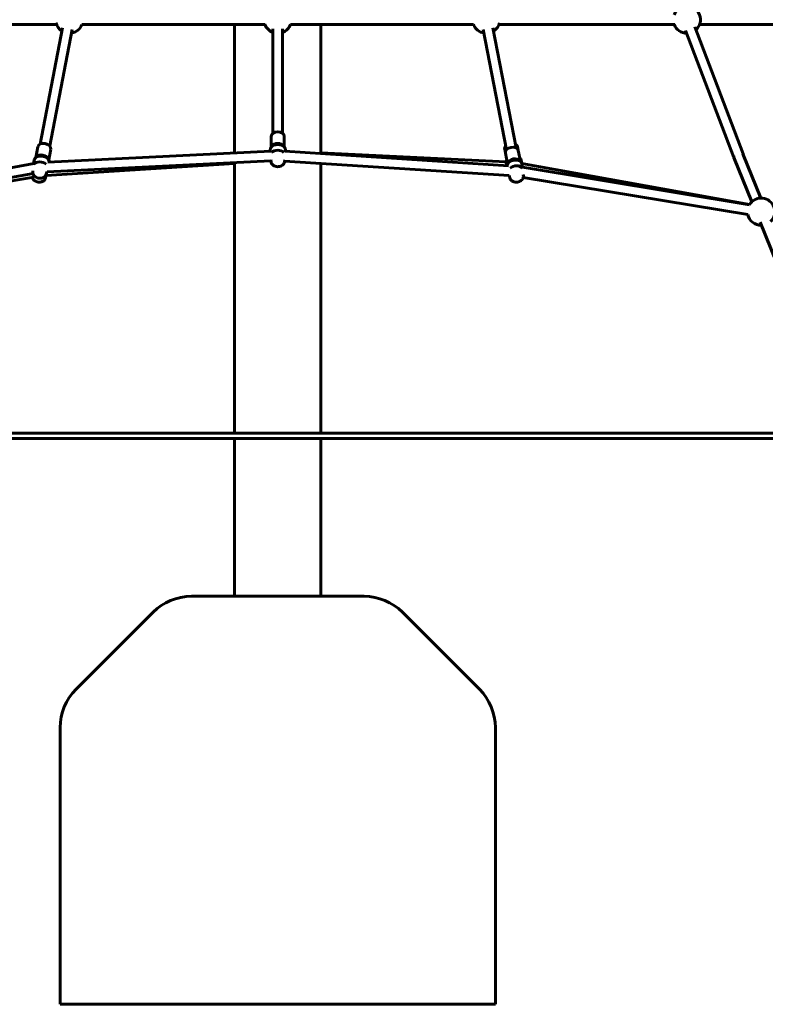
# Model space of a CAD drawing. Units: millimetres. Extents: x 2649 to 11649, y 1760 to 17372.
# Drawn here: x 6678 to 8048, y 12802 to 14612 of the extents above; entities that cross this region are included whole.
import ezdxf

# ---------------------------------------------------------------- set-up
doc = ezdxf.new("R2010")
doc.units = ezdxf.units.MM
doc.header["$LTSCALE"] = 70
doc.layers.add('Widoczne (ISO)', color=7, linetype='Continuous', lineweight=60)
doc.layers.add('Wymiar (ISO)', color=7, linetype='Continuous', lineweight=25)
doc.styles.add('Wymiar', font='tahoma.ttf')
doc.dimstyles.new('Wymiar Comes', dxfattribs={"dimscale": 70, "dimtxt": 2.5, "dimasz": 2.5, "dimexe": 3.175, "dimexo": 0, "dimgap": 0.762, "dimtad": 1, "dimtoh": 1, "dimrnd": 1e-08, "dimtxsty": 'Wymiar', "dimcen": 0.09, "dimdle": 10, "dimclrd": 256, "dimclre": 256, "dimclrt": 256, "dimazin": 2, "dimtfac": 1.4, "dimtmove": 0, "dimatfit": 3, "dimfxl": 0, "dimtolj": 1, "dimlwd": -1, "dimlwe": -1, "dimarcsym": 0})

# ---------------------------------------------------------------- blocks, each defined once
blk = doc.blocks.new('*D5')
at = {"layer": 'Defpoints', "color": 0}
for p in [(7316.9, 17352.3), (7149.4, 13852.3), (10679.7, 13852.3)]:
    blk.add_point(p, dxfattribs=at)
at = {"layer": 'Wymiar (ISO)'}
for p, q in [((7316.9, 17352.3), (10902, 17352.3)), ((10679.7, 17177.3), (10679.7, 14027.3))]:
    blk.add_line(p, q, dxfattribs=at)
for points in [[(10650.5, 17177.3), (10708.9, 17177.3), (10679.7, 17352.3)], [(10650.5, 14027.3), (10708.9, 14027.3), (10679.7, 13852.3)]]:
    blk.add_solid(points, dxfattribs=at)
at = {"layer": 'Wymiar (ISO)', "insert": (10444.1, 15602.3), "char_height": 175, "attachment_point": 2, "rotation": 90, "style": 'Wymiar'}
blk.add_mtext('\\A1;3500', dxfattribs=at)

msp = doc.modelspace()

# ---------------------------------------------------------------- linework, layer by layer
at = {"layer": 'Widoczne (ISO)'}
for p, q in [((6422.288, 14603.274), (6745.265, 14603.274)), ((6756.549, 14597.425), (6715.16, 14383.565)), ((6774.221, 14594.005), (6732.832, 14380.145)), ((6791.801, 14603.274), (7128.618, 14603.274)), ((7072.442, 14367.4), (7072.442, 14603.274)), ((7142.942, 14595.715), (7142.942, 14403.361)), ((7160.942, 14595.715), (7160.942, 14403.361)), ((7512.083, 14603.274), (7175.266, 14603.274)), ((7231.442, 14366.129), (7231.442, 14603.274)), ((7572.425, 14373.046), (7529.663, 14594.005)), ((7529.663, 14594.005), (7572.425, 14373.046)), ((7590.097, 14376.466), (7547.335, 14597.425)), ((7547.335, 14597.425), (7590.097, 14376.466)), ((7558.618, 14603.274), (7881.595, 14603.274)), ((7901.787, 14592.521), (7990.406, 14359.08)), ((7918.615, 14598.91), (8007.198, 14365.563)), ((7927.238, 14603.274), (8223.067, 14603.274)), ((7139.942, 14397.771), (7139.942, 14378.221)), ((7163.942, 14397.771), (7163.942, 14378.221)), ((6711.173, 14378.753), (6707.364, 14359.07)), ((6734.736, 14374.193), (6730.927, 14354.51)), ((7137.942, 14372.923), (7137.942, 14370.601)), ((7140.927, 14379.826), (7139.091, 14376.835)), ((7162.957, 14379.826), (7164.792, 14376.835)), ((7165.942, 14372.923), (7165.942, 14370.384)), ((7569.147, 14374.193), (7570.521, 14367.093)), ((7592.71, 14378.753), (7594.084, 14371.653)), ((7594.084, 14371.653), (7597.893, 14351.971)), ((6704.401, 14354.285), (6703.143, 14347.787)), ((6708.547, 14360.391), (6706.146, 14357.711)), ((7139.05, 14370.655), (6729.095, 14350.622)), ((6730.322, 14356.177), (6731.55, 14352.794)), ((7139.72, 14350.435), (7139.018, 14354.891)), ((7164.163, 14350.435), (7164.832, 14354.684)), ((7576.123, 14343.743), (7164.831, 14370.456)), ((7231.442, 14367.4), (7571.89, 14350.764)), ((7570.521, 14367.093), (7574.33, 14347.411)), ((7572.956, 14354.51), (7572.333, 14352.794)), ((7596.519, 14359.07), (7597.738, 14357.711)), ((7599.482, 14354.285), (7600.812, 14347.414)), ((7990.48, 14358.891), (8023.467, 14277.571)), ((8007.182, 14365.604), (8040.147, 14284.337)), ((6703.318, 14347.819), (6284.553, 14272.316)), ((6726.297, 14325.61), (7072.442, 14348.091)), ((7139.371, 14352.649), (6727.841, 14332.539)), ((7072.442, 13852.274), (7072.442, 14349.378)), ((7577.35, 14325.625), (7164.479, 14352.441)), ((7231.442, 13852.274), (7231.442, 14348.091)), ((7571.993, 14348.965), (7572.607, 14345.788)), ((7574.935, 14349.077), (7573.707, 14345.695)), ((7596.71, 14353.291), (7599.112, 14350.611)), ((7600.74, 14347.787), (8019.218, 14272.337)), ((7600.856, 14347.185), (7602.079, 14340.867)), ((7601.907, 14340.895), (8019.18, 14271.995)), ((6702.046, 14329.299), (6287.747, 14254.602)), ((6703.85, 14322.961), (6287.787, 14254.261)), ((6701.803, 14331.529), (6701.918, 14334.573)), ((6724.438, 14319.784), (6726.533, 14325.625)), ((6725.812, 14326.883), (6728.004, 14332.992)), ((7579.446, 14319.784), (7577.187, 14326.08)), ((7603.266, 14322.427), (8016.247, 14254.236)), ((7603.454, 14324.43), (7603.331, 14327.694)), ((8038.727, 14239.952), (8068.751, 14165.936)), ((11649.442, 13852.274), (2649.442, 13852.274)), ((2649.442, 13842.274), (11649.442, 13842.274)), ((7072.442, 13552.274), (7072.442, 13842.274)), ((7231.442, 13552.274), (7231.442, 13842.274)), ((7310.52, 13552.274), (6993.363, 13552.274)), ((6922.652, 13522.985), (6781.231, 13381.563)), ((7381.231, 13522.985), (7522.652, 13381.563)), ((6751.942, 12802.274), (6751.942, 13310.853)), ((7551.942, 12802.274), (7551.942, 13310.853)), ((7551.942, 12802.274), (6751.942, 12802.274))]:
    msp.add_line(p, q, dxfattribs=at)
for centre, radius, start, end in [((7903.915, 14612.274), 25, 311.888058, 158.899804), ((6768.589, 14612.274), 25, 192.855943, 237.946779), ((7535.294, 14612.274), 25, 302.053221, 347.144057), ((6768.589, 14612.274), 25, 280.147171, 338.899804), ((7151.942, 14612.274), 25, 200.369656, 248.899804), ((7151.942, 14612.274), 25, 291.100196, 339.630344), ((7535.294, 14612.274), 25, 201.100196, 259.852829), ((7903.915, 14612.274), 25, 201.100196, 269.687666), ((8040.574, 14259.341), 25, 313.179857, 149.523734), ((8040.574, 14259.341), 25, 191.724126, 270.979465), ((6993.363, 13452.274), 100, 90, 135), ((7310.52, 13452.274), 100, 45, 90), ((6851.942, 13310.853), 100, 135, 180), ((7451.942, 13310.853), 100, 0, 45)]:
    msp.add_arc(centre, radius, start, end, dxfattribs=at)
for centre, major_axis, ratio, start_param, end_param in [((7151.942, 14397.771), (12, 0), 0.70426132, 0, 3.14159265), ((6722.955, 14376.473), (11.781, -2.28), 0.69072913, 0, 3.14159265), ((7151.942, 14372.923), (14, 0), 0.70426132, 0, 3.14159267), ((7151.942, 14362.274), (-14, 0), 0.70426132, 3.76971555, 5.65477245), ((7151.942, 14376.473), (-12, 0), 0.70426132, 3.54962066, 5.8751573), ((7580.929, 14376.473), (-11.781, -2.28), 0.69072913, 5.56045106, 6.73455877), ((7582.303, 14369.373), (11.781, 2.28), 0.69072913, 0, 3.14159265), ((7580.929, 14376.473), (11.781, 2.28), 0.69072913, 5.83181184, 7.00591956), ((6718.146, 14351.625), (13.745, -2.66), 0.69072913, 0.18574141, 3.14159265), ((6718.833, 14355.174), (11.781, -2.28), 0.69072913, 0.39205262, 2.74954003), ((7587.111, 14344.525), (13.745, 2.66), 0.69072913, 0, 2.92915309), ((7586.424, 14348.075), (11.781, 2.28), 0.69072913, 0.39205262, 2.74954003), ((7585.738, 14351.625), (13.745, 2.66), 0.69072913, 5.89998853, 6.67523793), ((7998.82, 14362.274), (-8.414, -3.194), 0.65065261, 5.75502531, 6.30001262), ((7998.82, 14362.274), (-8.34, -3.383), 0.67202411, 5.7401113, 6.28318531), ((6716.085, 14340.976), (-13.745, 2.66), 0.69072913, 4.03172844, 5.93977992), ((7585.738, 14351.625), (-13.745, -2.66), 0.69072913, 5.89113269, 6.66638209), ((7589.172, 14333.876), (13.745, 2.66), 0.69072913, 0.34827509, 2.25560972), ((6714.711, 14333.876), (-13.745, 2.66), 0.69072913, 2.63416463, 2.66234503)]:
    msp.add_ellipse(centre, major_axis=major_axis, ratio=ratio, start_param=start_param, end_param=end_param, dxfattribs=at)
for points, knots in [([(7139.72, 14350.435), (7139.87, 14349.485), (7140.199, 14348.569), (7141.18, 14346.825), (7141.857, 14346.012), (7143.523, 14344.529), (7144.541, 14343.886), (7146.808, 14342.854), (7148.069, 14342.482), (7150.68, 14342.058), (7152.03, 14342.01), (7154.689, 14342.244), (7155.998, 14342.526), (7158.45, 14343.415), (7159.595, 14344.02), (7161.562, 14345.518), (7162.397, 14346.401), (7163.587, 14348.32), (7163.982, 14349.329), (7164.158, 14350.401), (7164.161, 14350.418), (7164.163, 14350.435)], [1.0721624, 1.0721624, 1.0721624, 1.0721624, 1.33902503, 1.33902503, 1.63114249, 1.63114249, 1.9585965, 1.9585965, 2.30584828, 2.30584828, 2.65682519, 2.65682519, 3.00788078, 3.00788078, 3.3571944, 3.3571944, 3.69150867, 3.69150867, 3.98802649, 3.98802649, 3.99286179, 3.99286179, 3.99286179, 3.99286179]), ([(6724.438, 14319.784), (6724.118, 14318.894), (6723.631, 14318.071), (6722.358, 14316.568), (6721.55, 14315.908), (6719.652, 14314.779), (6718.537, 14314.345), (6716.124, 14313.763), (6714.817, 14313.637), (6712.176, 14313.71), (6710.841, 14313.913), (6708.273, 14314.631), (6707.038, 14315.145), (6704.788, 14316.458), (6703.77, 14317.256), (6702.1, 14319.076), (6701.434, 14320.091), (6700.839, 14321.601), (6700.712, 14322.01), (6700.617, 14322.427)], [0.82069119, 0.82069119, 0.82069119, 0.82069119, 1.08410659, 1.08410659, 1.37414473, 1.37414473, 1.7020292, 1.7020292, 2.05067256, 2.05067256, 2.40261299, 2.40261299, 2.75452735, 2.75452735, 3.10534265, 3.10534265, 3.44173176, 3.44173176, 3.56166868, 3.56166868, 3.56166868, 3.56166868]), ([(6701.803, 14331.529), (6701.767, 14330.585), (6701.912, 14329.64), (6702.533, 14327.77), (6703.036, 14326.856), (6704.376, 14325.101), (6705.248, 14324.282), (6707.27, 14322.842), (6708.435, 14322.237), (6710.913, 14321.319), (6712.227, 14321.01), (6714.878, 14320.718), (6716.215, 14320.735), (6718.793, 14321.113), (6720.035, 14321.473), (6722.263, 14322.539), (6723.26, 14323.233), (6724.807, 14324.867), (6725.393, 14325.771), (6725.783, 14326.804), (6725.797, 14326.844), (6725.812, 14326.883)], [1.01045282, 1.01045282, 1.01045282, 1.01045282, 1.27386823, 1.27386823, 1.56390637, 1.56390637, 1.89179083, 1.89179083, 2.2404342, 2.2404342, 2.59237463, 2.59237463, 2.94428899, 2.94428899, 3.29510428, 3.29510428, 3.63149339, 3.63149339, 3.92766195, 3.92766195, 3.93937486, 3.93937486, 3.93937486, 3.93937486]), ([(7579.446, 14319.784), (7579.765, 14318.894), (7580.252, 14318.071), (7581.525, 14316.568), (7582.333, 14315.908), (7584.231, 14314.779), (7585.346, 14314.345), (7587.759, 14313.763), (7589.066, 14313.637), (7591.707, 14313.71), (7593.042, 14313.913), (7595.611, 14314.631), (7596.845, 14315.145), (7599.095, 14316.458), (7600.113, 14317.256), (7601.783, 14319.076), (7602.449, 14320.091), (7603.274, 14322.184), (7603.481, 14323.242), (7603.457, 14324.346), (7603.456, 14324.388), (7603.454, 14324.43)], [0.82069119, 0.82069119, 0.82069119, 0.82069119, 1.08410659, 1.08410659, 1.37414473, 1.37414473, 1.7020292, 1.7020292, 2.05067256, 2.05067256, 2.40261299, 2.40261299, 2.75452735, 2.75452735, 3.10534265, 3.10534265, 3.44173176, 3.44173176, 3.73790031, 3.73790031, 3.74961323, 3.74961323, 3.74961323, 3.74961323])]:
    msp.add_open_spline(points, degree=3, knots=knots, dxfattribs=at)

# ---------------------------------------------------------------- dimensions: what is measured, and where the dimension line sits
at = {"layer": 'Wymiar (ISO)'}
dim = msp.add_linear_dim(base=(10679.702, 13852.274), p1=(7316.942, 17352.274), p2=(7149.442, 13852.274), angle=90, dimstyle='Wymiar Comes', override={"dimtoh": 0, "dimdec": 2, "dimse2": 1, "dimtp": 0, "dimtm": 0, "dimtdec": 2, "dimtofl": 0, "dimatfit": 1}, dxfattribs=at)
dim.commit()
dim.dimension.update_dxf_attribs({"geometry": '*D5', "text_midpoint": (10679.702, 15602.274), "dimtype": 160})

doc.saveas('drawing.dxf')
